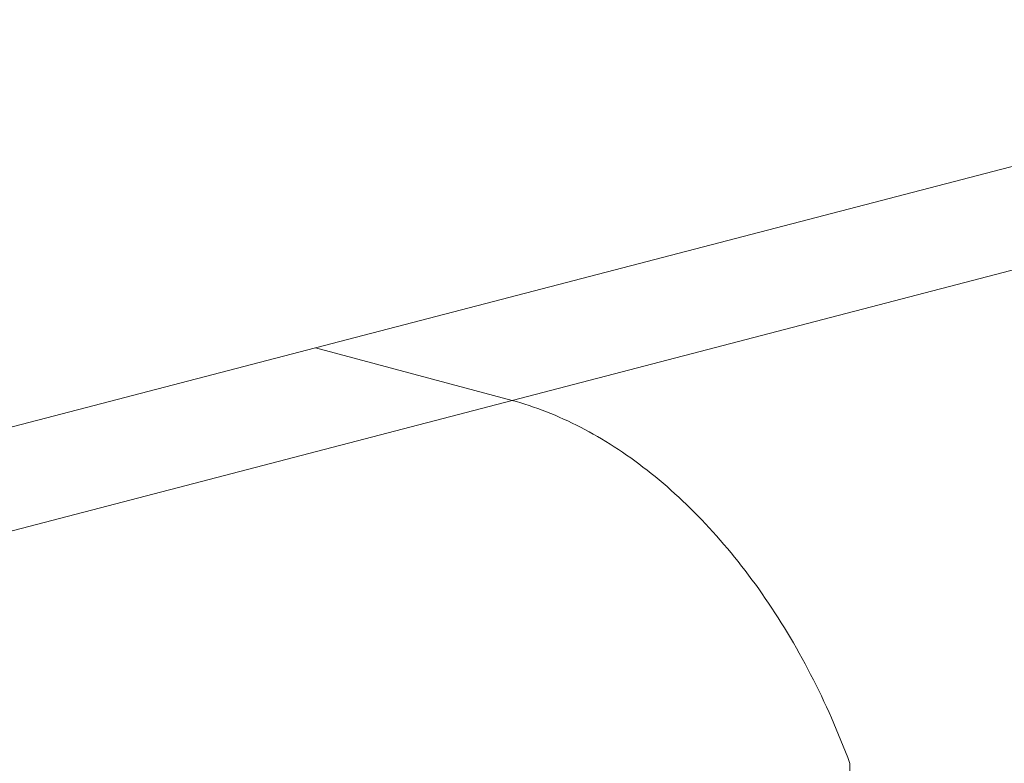
# Model space of a CAD drawing. Extents: x 1107 to 2157, y 0 to 1485.
# Drawn here: x 1604 to 1609, y 686 to 690 of the extents above; entities that cross this region are included whole.
import ezdxf

# ---------------------------------------------------------------- set-up
doc = ezdxf.new("R2010")
doc.units = 0
doc.header["$LTSCALE"] = 15
doc.layers.get('0').update_dxf_attribs({"linetype": 'CONTINUOUS'})
doc.layers.add('rahm2', color=2, linetype='CONTINUOUS', plot=False)
doc.layers.add('UK4', color=4, linetype='CONTINUOUS')

# ---------------------------------------------------------------- blocks, each defined once
blk = doc.blocks.new('W628B.de_P6_2')
at = {"lineweight": 0, "extrusion": (-1.11022e-16, 0.965885, 0.258972)}
for p, q in [((-31.1547, -8.7387), (135.2733, 34.6027)), ((-30.6124, -8.8837), (135.8123, 34.4831)), ((-61.0797, -16.5318), (-31.1547, -8.7387)), ((-31.1547, -8.7387), (-30.6124, -8.8837)), ((-31.1547, -8.7387), (-30.6124, -8.8837)), ((-60.5378, -16.6817), (-30.6124, -8.8837)), ((-29.3156, -89.1675), (-29.6809, -9.8848))]:
    blk.add_line(p, q, dxfattribs=at)
at = {"lineweight": 0}
blk.add_lwpolyline([(-30.6124, -8.8837), (-30.6005, -8.887), (-30.5886, -8.8904), (-30.5768, -8.8941), (-30.5649, -8.8979), (-30.5531, -8.9019), (-30.5412, -8.906), (-30.5294, -8.9104), (-30.5176, -8.9149), (-30.5057, -8.9196), (-30.4939, -8.9245), (-30.4821, -8.9296), (-30.4704, -8.9349), (-30.4586, -8.9403), (-30.4469, -8.9459), (-30.4351, -8.9517), (-30.4234, -8.9576), (-30.4117, -8.9637), (-30.4001, -8.97), (-30.3885, -8.9765), (-30.3769, -8.9832), (-30.3653, -8.99), (-30.3537, -8.997), (-30.3422, -9.0041), (-30.3307, -9.0114), (-30.3193, -9.0189), (-30.3079, -9.0266), (-30.2965, -9.0344), (-30.2852, -9.0424), (-30.2739, -9.0506), (-30.2626, -9.0589), (-30.2514, -9.0674), (-30.2402, -9.076), (-30.2291, -9.0848), (-30.218, -9.0937), (-30.207, -9.1029), (-30.196, -9.1121), (-30.1851, -9.1215), (-30.1742, -9.1311), (-30.1634, -9.1409), (-30.1526, -9.1507), (-30.1419, -9.1608), (-30.1313, -9.1709), (-30.1207, -9.1813), (-30.1101, -9.1918), (-30.0997, -9.2024), (-30.0892, -9.2131), (-30.0789, -9.224), (-30.0686, -9.2351), (-30.0584, -9.2463), (-30.0483, -9.2576), (-30.0382, -9.2691), (-30.0282, -9.2807), (-30.0182, -9.2924), (-30.0084, -9.3043), (-29.9986, -9.3163), (-29.9889, -9.3284), (-29.9792, -9.3406), (-29.9697, -9.353), (-29.9602, -9.3655), (-29.9508, -9.3781), (-29.9415, -9.3909), (-29.9323, -9.4038), (-29.9231, -9.4168), (-29.9141, -9.4299), (-29.9051, -9.4431), (-29.8962, -9.4564), (-29.8874, -9.4699), (-29.8787, -9.4834), (-29.87, -9.4971), (-29.8615, -9.5109), (-29.8531, -9.5247), (-29.8447, -9.5387), (-29.8365, -9.5528), (-29.8283, -9.567), (-29.8203, -9.5813), (-29.8123, -9.5957), (-29.8044, -9.6101), (-29.7967, -9.6247), (-29.789, -9.6394), (-29.7815, -9.6541), (-29.774, -9.6689), (-29.7667, -9.6839), (-29.7594, -9.6989), (-29.7523, -9.7139), (-29.7452, -9.7291), (-29.7383, -9.7444), (-29.7315, -9.7597), (-29.7248, -9.7751), (-29.7182, -9.7905), (-29.7117, -9.8061), (-29.7053, -9.8217), (-29.699, -9.8374), (-29.6929, -9.8531), (-29.6868, -9.8689), (-29.6809, -9.8848)], dxfattribs=at)
blk.add_lwpolyline([(-30.6124, -8.8837), (-30.6005, -8.887), (-30.5886, -8.8904), (-30.5768, -8.8941), (-30.5649, -8.8979), (-30.5531, -8.9019), (-30.5412, -8.906), (-30.5294, -8.9104), (-30.5176, -8.9149), (-30.5057, -8.9196), (-30.4939, -8.9245), (-30.4821, -8.9296), (-30.4704, -8.9349), (-30.4586, -8.9403), (-30.4469, -8.9459), (-30.4351, -8.9517), (-30.4234, -8.9576), (-30.4117, -8.9637), (-30.4001, -8.97), (-30.3885, -8.9765), (-30.3769, -8.9832), (-30.3653, -8.99), (-30.3537, -8.997), (-30.3422, -9.0041), (-30.3307, -9.0114), (-30.3193, -9.0189), (-30.3079, -9.0266), (-30.2965, -9.0344), (-30.2852, -9.0424), (-30.2739, -9.0506), (-30.2626, -9.0589), (-30.2514, -9.0674), (-30.2402, -9.076), (-30.2291, -9.0848), (-30.218, -9.0937), (-30.207, -9.1029), (-30.196, -9.1121), (-30.1851, -9.1215), (-30.1742, -9.1311), (-30.1634, -9.1409), (-30.1526, -9.1507), (-30.1419, -9.1608), (-30.1313, -9.1709), (-30.1207, -9.1813), (-30.1101, -9.1918), (-30.0997, -9.2024), (-30.0892, -9.2131), (-30.0789, -9.224), (-30.0686, -9.2351), (-30.0584, -9.2463), (-30.0483, -9.2576), (-30.0382, -9.2691), (-30.0282, -9.2807), (-30.0182, -9.2924), (-30.0084, -9.3043), (-29.9986, -9.3163), (-29.9889, -9.3284), (-29.9792, -9.3406), (-29.9697, -9.353), (-29.9602, -9.3655), (-29.9508, -9.3781), (-29.9415, -9.3909), (-29.9323, -9.4038), (-29.9231, -9.4168), (-29.9141, -9.4299), (-29.9051, -9.4431), (-29.8962, -9.4564), (-29.8874, -9.4699), (-29.8787, -9.4834), (-29.87, -9.4971), (-29.8615, -9.5109), (-29.8531, -9.5247), (-29.8447, -9.5387), (-29.8365, -9.5528), (-29.8283, -9.567), (-29.8203, -9.5813), (-29.8123, -9.5957), (-29.8044, -9.6101), (-29.7967, -9.6247), (-29.789, -9.6394), (-29.7815, -9.6541), (-29.774, -9.6689), (-29.7667, -9.6839), (-29.7594, -9.6989), (-29.7523, -9.7139), (-29.7452, -9.7291), (-29.7383, -9.7444), (-29.7315, -9.7597), (-29.7248, -9.7751), (-29.7182, -9.7905), (-29.7117, -9.8061), (-29.7053, -9.8217), (-29.699, -9.8374), (-29.6929, -9.8531), (-29.6868, -9.8689), (-29.6809, -9.8848)], dxfattribs=at)
blk = doc.blocks.new('W628B.de_P6_1')
at = {"lineweight": 0, "extrusion": (-1.11022e-16, 0.965885, 0.258972)}
for p, q in [((-31.1547, -8.7387), (135.2733, 34.6027)), ((-61.0797, -16.5318), (-31.1547, -8.7387)), ((-31.1547, -8.7387), (-30.6124, -8.8837)), ((-31.1547, -8.7387), (-30.6124, -8.8837)), ((-29.3156, -89.1675), (-29.6809, -9.8848))]:
    blk.add_line(p, q, dxfattribs=at)
at = {"lineweight": 0}
blk.add_lwpolyline([(-30.6124, -8.8837), (-30.6005, -8.887), (-30.5886, -8.8904), (-30.5768, -8.8941), (-30.5649, -8.8979), (-30.5531, -8.9019), (-30.5412, -8.906), (-30.5294, -8.9104), (-30.5176, -8.9149), (-30.5057, -8.9196), (-30.4939, -8.9245), (-30.4821, -8.9296), (-30.4704, -8.9349), (-30.4586, -8.9403), (-30.4469, -8.9459), (-30.4351, -8.9517), (-30.4234, -8.9576), (-30.4117, -8.9637), (-30.4001, -8.97), (-30.3885, -8.9765), (-30.3769, -8.9832), (-30.3653, -8.99), (-30.3537, -8.997), (-30.3422, -9.0041), (-30.3307, -9.0114), (-30.3193, -9.0189), (-30.3079, -9.0266), (-30.2965, -9.0344), (-30.2852, -9.0424), (-30.2739, -9.0506), (-30.2626, -9.0589), (-30.2514, -9.0674), (-30.2402, -9.076), (-30.2291, -9.0848), (-30.218, -9.0937), (-30.207, -9.1029), (-30.196, -9.1121), (-30.1851, -9.1215), (-30.1742, -9.1311), (-30.1634, -9.1409), (-30.1526, -9.1507), (-30.1419, -9.1608), (-30.1313, -9.1709), (-30.1207, -9.1813), (-30.1101, -9.1918), (-30.0997, -9.2024), (-30.0892, -9.2131), (-30.0789, -9.224), (-30.0686, -9.2351), (-30.0584, -9.2463), (-30.0483, -9.2576), (-30.0382, -9.2691), (-30.0282, -9.2807), (-30.0182, -9.2924), (-30.0084, -9.3043), (-29.9986, -9.3163), (-29.9889, -9.3284), (-29.9792, -9.3406), (-29.9697, -9.353), (-29.9602, -9.3655), (-29.9508, -9.3781), (-29.9415, -9.3909), (-29.9323, -9.4038), (-29.9231, -9.4168), (-29.9141, -9.4299), (-29.9051, -9.4431), (-29.8962, -9.4564), (-29.8874, -9.4699), (-29.8787, -9.4834), (-29.87, -9.4971), (-29.8615, -9.5109), (-29.8531, -9.5247), (-29.8447, -9.5387), (-29.8365, -9.5528), (-29.8283, -9.567), (-29.8203, -9.5813), (-29.8123, -9.5957), (-29.8044, -9.6101), (-29.7967, -9.6247), (-29.789, -9.6394), (-29.7815, -9.6541), (-29.774, -9.6689), (-29.7667, -9.6839), (-29.7594, -9.6989), (-29.7523, -9.7139), (-29.7452, -9.7291), (-29.7383, -9.7444), (-29.7315, -9.7597), (-29.7248, -9.7751), (-29.7182, -9.7905), (-29.7117, -9.8061), (-29.7053, -9.8217), (-29.699, -9.8374), (-29.6929, -9.8531), (-29.6868, -9.8689), (-29.6809, -9.8848)], dxfattribs=at)
blk.add_lwpolyline([(-30.6124, -8.8837), (-30.6005, -8.887), (-30.5886, -8.8904), (-30.5768, -8.8941), (-30.5649, -8.8979), (-30.5531, -8.9019), (-30.5412, -8.906), (-30.5294, -8.9104), (-30.5176, -8.9149), (-30.5057, -8.9196), (-30.4939, -8.9245), (-30.4821, -8.9296), (-30.4704, -8.9349), (-30.4586, -8.9403), (-30.4469, -8.9459), (-30.4351, -8.9517), (-30.4234, -8.9576), (-30.4117, -8.9637), (-30.4001, -8.97), (-30.3885, -8.9765), (-30.3769, -8.9832), (-30.3653, -8.99), (-30.3537, -8.997), (-30.3422, -9.0041), (-30.3307, -9.0114), (-30.3193, -9.0189), (-30.3079, -9.0266), (-30.2965, -9.0344), (-30.2852, -9.0424), (-30.2739, -9.0506), (-30.2626, -9.0589), (-30.2514, -9.0674), (-30.2402, -9.076), (-30.2291, -9.0848), (-30.218, -9.0937), (-30.207, -9.1029), (-30.196, -9.1121), (-30.1851, -9.1215), (-30.1742, -9.1311), (-30.1634, -9.1409), (-30.1526, -9.1507), (-30.1419, -9.1608), (-30.1313, -9.1709), (-30.1207, -9.1813), (-30.1101, -9.1918), (-30.0997, -9.2024), (-30.0892, -9.2131), (-30.0789, -9.224), (-30.0686, -9.2351), (-30.0584, -9.2463), (-30.0483, -9.2576), (-30.0382, -9.2691), (-30.0282, -9.2807), (-30.0182, -9.2924), (-30.0084, -9.3043), (-29.9986, -9.3163), (-29.9889, -9.3284), (-29.9792, -9.3406), (-29.9697, -9.353), (-29.9602, -9.3655), (-29.9508, -9.3781), (-29.9415, -9.3909), (-29.9323, -9.4038), (-29.9231, -9.4168), (-29.9141, -9.4299), (-29.9051, -9.4431), (-29.8962, -9.4564), (-29.8874, -9.4699), (-29.8787, -9.4834), (-29.87, -9.4971), (-29.8615, -9.5109), (-29.8531, -9.5247), (-29.8447, -9.5387), (-29.8365, -9.5528), (-29.8283, -9.567), (-29.8203, -9.5813), (-29.8123, -9.5957), (-29.8044, -9.6101), (-29.7967, -9.6247), (-29.789, -9.6394), (-29.7815, -9.6541), (-29.774, -9.6689), (-29.7667, -9.6839), (-29.7594, -9.6989), (-29.7523, -9.7139), (-29.7452, -9.7291), (-29.7383, -9.7444), (-29.7315, -9.7597), (-29.7248, -9.7751), (-29.7182, -9.7905), (-29.7117, -9.8061), (-29.7053, -9.8217), (-29.699, -9.8374), (-29.6929, -9.8531), (-29.6868, -9.8689), (-29.6809, -9.8848)], dxfattribs=at)

msp = doc.modelspace()

# ---------------------------------------------------------------- block references
at = {"layer": 'rahm2', "xscale": 2.199278497255704, "yscale": 2.199278497255704, "zscale": 2.199278497255704}
msp.add_blockref('W628B.de_P6_2', (1673.8335, 707.2649), dxfattribs=at)
at = {"layer": 'UK4', "xscale": 2.199278497255704, "yscale": 2.199278497255704, "zscale": 2.199278497255704}
msp.add_blockref('W628B.de_P6_1', (1673.8335, 707.2649), dxfattribs=at)

doc.saveas('drawing.dxf')
